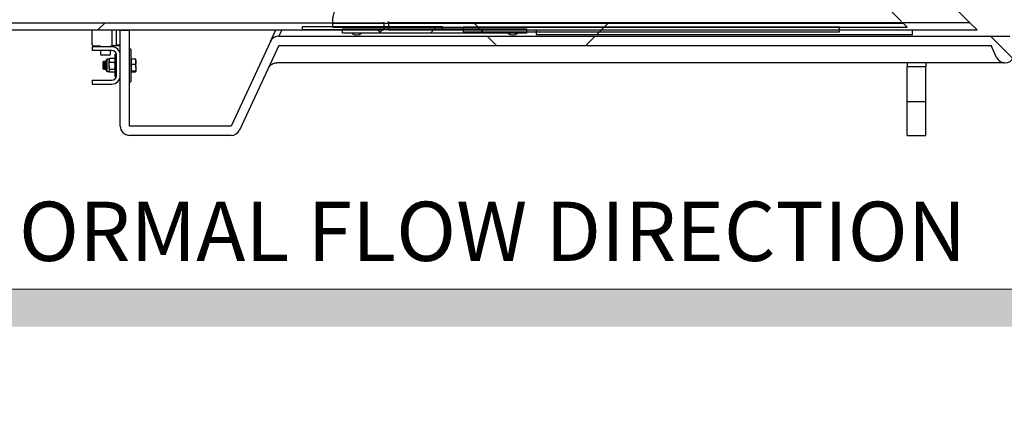
# Model space of a CAD drawing. Units: inches. Extents: x 0.3 to 7.9, y 0.2 to 11.3.
# Drawn here: x 5.5 to 6.6, y 8.4 to 8.8 of the extents above; entities that cross this region are included whole.
import ezdxf

# ---------------------------------------------------------------- set-up
doc = ezdxf.new("R2010")
doc.units = ezdxf.units.IN
doc.header["$MEASUREMENT"] = 0
doc.styles.add('SLDTEXTSTYLE0', font='TXT', dxfattribs={"width": 0.7})
pattern_1 = [(45, (0, 0), (-0.265165, 0.265165), []), (135, (0, 0), (-0.265165, -0.265165), [])]

# ---------------------------------------------------------------- blocks, each defined once
blk = doc.blocks.new('SW_NOTE_0')
at = {"color": 0, "linetype": 'Continuous', "lineweight": 0, "insert": (0, 0.0806), "char_height": 0.0625, "attachment_point": 1, "style": 'SLDTEXTSTYLE0'}
blk.add_mtext('NORMAL FLOW DIRECTION', dxfattribs=at)
blk = doc.blocks.new('flow_right')
at = {"linetype": 'Continuous'}
blk.add_hatch(color=7, dxfattribs=at).paths.add_polyline_path([(3.7214, 6.4615), (2.5403, 6.4615), (2.5403, 6.4221), (3.7214, 6.4221), (3.7214, 6.339), (4.169, 6.4418), (3.7214, 6.5445)], flags=0)
at = {"color": 7, "linetype": 'Continuous', "lineweight": 18}
for p, q in [((3.7214, 6.4615), (2.5403, 6.4615)), ((2.5403, 6.4615), (2.8854, 6.4615)), ((2.8854, 6.4615), (3.7214, 6.4615))]:
    blk.add_line(p, q, dxfattribs=at)
at = {"color": 7, "linetype": 'Continuous', "lineweight": 0}
blk.add_blockref('SW_NOTE_0', (2.5596, 6.4731), dxfattribs=at)

msp = doc.modelspace()

# ---------------------------------------------------------------- hatches: boundary and pattern name
at = {"linetype": 'Continuous', "lineweight": 18}
h = msp.add_hatch(dxfattribs=at)
h.set_pattern_fill('DIN 128 Plastic', style=0, pattern_type=2)
h.set_pattern_definition(pattern_1)
h.paths.add_polyline_path([(5.93328, 8.81414), (5.93328, 8.82171), (5.51497, 8.82171), (5.51497, 8.81755), (5.52088, 8.81414)], flags=0)
h = msp.add_hatch(dxfattribs=at)
h.set_pattern_fill('ANSI34', style=0)
h.paths.add_polyline_path([(5.84765, 8.81759), (5.84765, 8.81463), (5.99529, 8.81463), (5.99529, 8.81759)], flags=0)
h = msp.add_hatch(dxfattribs=at)
h.set_pattern_fill('DIN 128 Plastic', style=0, pattern_type=2)
h.set_pattern_definition(pattern_1)
h.paths.add_polyline_path([(5.87915, 8.81709), (6.48446, 8.81709), (6.4803, 8.82126), (5.87915, 8.82126)], flags=0)
h = msp.add_hatch(dxfattribs=at)
h.set_pattern_fill('DIN 128 Plastic', style=0, pattern_type=2)
h.set_pattern_definition(pattern_1)
h.paths.add_polyline_path([(5.9382, 8.82201), (5.9382, 8.81414), (6.55828, 8.81414), (6.55041, 8.82201)], flags=0)
h = msp.add_hatch(dxfattribs=at)
h.set_pattern_fill('DIN 128 Plastic', style=0, pattern_type=2)
h.set_pattern_definition(pattern_1)
h.paths.add_polyline_path([(6.01694, 8.81709), (6.01694, 8.81217), (6.41345, 8.81217), (6.41345, 8.81709)], flags=0)
h = msp.add_hatch(dxfattribs=at)
h.set_pattern_fill('DIN 128 Plastic', style=0, pattern_type=2)
h.set_pattern_definition(pattern_1)
edge = h.paths.add_edge_path(flags=0)
edge.add_arc((5.66556, 8.71276), 0.00984, 180, 270)
edge.add_line((5.66556, 8.70292), (5.77248, 8.70292))
edge.add_arc((5.77248, 8.71276), 0.00984, 270, 335)
edge.add_line((5.7814, 8.7086), (5.82294, 8.79768))
edge.add_line((5.82294, 8.79768), (6.57304, 8.79768))
edge.add_line((6.57304, 8.79768), (6.57888, 8.78511))
edge.add_arc((6.58781, 8.78926), 0.00984, 204.92978, 335.07022)
edge.add_line((6.59673, 8.78511), (6.60257, 8.79768))
edge.add_line((6.60257, 8.79768), (6.81812, 8.79768))
edge.add_line((6.81812, 8.79768), (6.82403, 8.80108))
edge.add_line((6.82403, 8.80108), (6.82403, 8.80752))
edge.add_line((6.82403, 8.80752), (6.59273, 8.80752))
edge.add_line((6.59273, 8.80752), (5.82294, 8.80752))
edge.add_arc((5.82294, 8.79768), 0.00984, 90, 155)
edge.add_line((5.81402, 8.80183), (5.77248, 8.71276))
edge.add_line((5.77248, 8.71276), (5.66556, 8.71276))
edge.add_line((5.66556, 8.71276), (5.66556, 8.81365))
edge.add_line((5.66556, 8.81365), (5.65572, 8.81365))
edge.add_line((5.65572, 8.81365), (5.65572, 8.71276))
h = msp.add_hatch(dxfattribs=at)
h.set_pattern_fill('ANSI34', style=0)
h.paths.add_polyline_path([(5.89, 8.81513), (5.89, 8.81119), (6.0839, 8.81119), (6.0839, 8.81513)], flags=0)
h = msp.add_hatch(dxfattribs=at)
h.set_pattern_fill('ANSI32', angle=3e-322, style=0)
edge = h.paths.add_edge_path(flags=0)
edge.add_arc((5.90477, 8.81873), 0.00984, 240, 300)
edge.add_line((5.90969, 8.8102), (5.90969, 8.81119))
edge.add_line((5.90969, 8.81119), (5.89984, 8.81119))
edge.add_line((5.89984, 8.81119), (5.89984, 8.8102))
h = msp.add_hatch(dxfattribs=at)
h.set_pattern_fill('DIN 128 Plastic', style=0, pattern_type=2)
h.set_pattern_definition(pattern_1)
edge = h.paths.add_edge_path(flags=0)
edge.add_line((5.93131, 8.81414), (5.92738, 8.81414))
edge.add_arc((5.92934, 8.81414), 0.00197, 180, 360)
h = msp.add_hatch(dxfattribs=at)
h.set_pattern_fill('ANSI32', angle=3e-322, style=0)
edge = h.paths.add_edge_path(flags=0)
edge.add_arc((6.06914, 8.81873), 0.00984, 240, 300)
edge.add_line((6.07406, 8.8102), (6.07406, 8.81119))
edge.add_line((6.07406, 8.81119), (6.06422, 8.81119))
edge.add_line((6.06422, 8.81119), (6.06422, 8.8102))
h = msp.add_hatch(dxfattribs=at)
h.set_pattern_fill('DIN 128 Plastic', style=0, pattern_type=2)
h.set_pattern_definition(pattern_1)
h.paths.add_polyline_path([(6.09374, 8.81414), (6.09374, 8.80922), (6.49025, 8.80922), (6.49025, 8.81414)], flags=0)
h = msp.add_hatch(dxfattribs=at)
h.set_pattern_fill('ANSI37', angle=3e-322, style=0)
edge = h.paths.add_edge_path(flags=0)
edge.add_line((5.64686, 8.76099), (5.62619, 8.76099))
edge.add_line((5.62619, 8.76099), (5.62619, 8.75705))
edge.add_line((5.62619, 8.75705), (5.64686, 8.75705))
edge.add_arc((5.64686, 8.76591), 0.00886, 270, 360)
edge.add_line((5.65572, 8.76591), (5.65572, 8.78757))
edge.add_arc((5.64686, 8.78757), 0.00886, 0, 90)
edge.add_line((5.64686, 8.79642), (5.62619, 8.79642))
edge.add_line((5.62619, 8.79642), (5.62619, 8.79249))
edge.add_line((5.62619, 8.79249), (5.64686, 8.79249))
edge.add_arc((5.64686, 8.78757), 0.00492, 0, 90, ccw=False)
edge.add_line((5.65178, 8.78757), (5.65178, 8.76591))
edge.add_arc((5.64686, 8.76591), 0.00492, 270, 360, ccw=False)
h = msp.add_hatch(dxfattribs=at)
h.set_pattern_fill('DIN 128 Plastic', style=0, pattern_type=2)
h.set_pattern_definition(pattern_1)
h.paths.add_polyline_path([(6.50415, 8.73862), (6.50415, 8.77504), (6.48446, 8.77504), (6.48446, 8.73862)], flags=0)

# ---------------------------------------------------------------- linework, layer by layer
at = {"color": 7, "linetype": 'Continuous', "lineweight": 25}
for p, q in [((6.3693, 9.00312), (6.55041, 8.82201)), ((6.38036, 8.9212), (6.47863, 8.82292)), ((5.51497, 8.82171), (5.93328, 8.82171)), ((5.84765, 8.81759), (5.99529, 8.81759)), ((5.84765, 8.81463), (5.84765, 8.81759)), ((5.87915, 8.82126), (5.87915, 8.81709)), ((5.87915, 8.82126), (6.4803, 8.82126)), ((5.87915, 8.81709), (6.48446, 8.81709)), ((5.93328, 8.82171), (5.93328, 8.82226)), ((5.93328, 8.82171), (5.93328, 8.81414)), ((5.9382, 8.82201), (5.9382, 8.82292)), ((5.9382, 8.82201), (6.55041, 8.82201)), ((5.9382, 8.82201), (5.9382, 8.81414)), ((5.99529, 8.81463), (5.99529, 8.81759)), ((6.41345, 8.81709), (6.01694, 8.81709)), ((6.01694, 8.81709), (6.01694, 8.81217)), ((6.41345, 8.81217), (6.41345, 8.81709)), ((6.48446, 8.81709), (6.4803, 8.82126)), ((6.55828, 8.81414), (6.55041, 8.82201)), ((5.52088, 8.81414), (5.93328, 8.81414)), ((5.62619, 8.79839), (5.62619, 8.81414)), ((5.65178, 8.79839), (5.65178, 8.81414)), ((5.65572, 8.81414), (5.65572, 8.81365)), ((5.65572, 8.71276), (5.65572, 8.81365)), ((5.66556, 8.81365), (5.65572, 8.81365)), ((5.66556, 8.81414), (5.66556, 8.81365)), ((5.66556, 8.71276), (5.66556, 8.81365)), ((5.81402, 8.80183), (5.81976, 8.81414)), ((5.82294, 8.80752), (6.59273, 8.80752)), ((5.84765, 8.81463), (5.99529, 8.81463)), ((5.89, 8.81513), (6.0839, 8.81513)), ((5.89, 8.81119), (5.89, 8.81513)), ((5.89, 8.81119), (6.0839, 8.81119)), ((5.89984, 8.8102), (5.89984, 8.81119)), ((5.89984, 8.81119), (5.90969, 8.81119)), ((5.90969, 8.81119), (5.90969, 8.8102)), ((5.93131, 8.81414), (5.92738, 8.81414)), ((5.9382, 8.81414), (6.55828, 8.81414)), ((6.01694, 8.81217), (6.41345, 8.81217)), ((6.06422, 8.8102), (6.06422, 8.81119)), ((6.06422, 8.81119), (6.07406, 8.81119)), ((6.07406, 8.81119), (6.07406, 8.8102)), ((6.0839, 8.81119), (6.0839, 8.81513)), ((6.09374, 8.81414), (6.49025, 8.81414)), ((6.09374, 8.81414), (6.09374, 8.80922)), ((6.09374, 8.80922), (6.49025, 8.80922)), ((6.49025, 8.80922), (6.49025, 8.81414)), ((5.62619, 8.79642), (5.62619, 8.79249)), ((5.64686, 8.79642), (5.62619, 8.79642)), ((5.62718, 8.79741), (5.63407, 8.79741)), ((5.64637, 8.79741), (5.64686, 8.79741)), ((5.65178, 8.79741), (5.64686, 8.79741)), ((5.65178, 8.79839), (5.65572, 8.79839)), ((5.65178, 8.79741), (5.65178, 8.79839)), ((5.65572, 8.79741), (5.65178, 8.79741)), ((5.81402, 8.80183), (5.77248, 8.71276)), ((5.82294, 8.79768), (5.7814, 8.7086)), ((5.82294, 8.79768), (6.57304, 8.79768)), ((6.57888, 8.78511), (6.57304, 8.79768)), ((5.64686, 8.79249), (5.62619, 8.79249)), ((5.63505, 8.79249), (5.63505, 8.78855)), ((5.6444, 8.78757), (5.63604, 8.78757)), ((5.64539, 8.78855), (5.64539, 8.79249)), ((5.65169, 8.78855), (5.65031, 8.78855)), ((5.65031, 8.77032), (5.65031, 8.78855)), ((5.65178, 8.76591), (5.65178, 8.78757)), ((5.65572, 8.76591), (5.65572, 8.78757)), ((5.66704, 8.79396), (5.66556, 8.79396)), ((5.66704, 8.79396), (5.66704, 8.75951)), ((5.63819, 8.78068), (5.63751, 8.78)), ((5.63751, 8.78), (5.63751, 8.77555)), ((5.63751, 8.77555), (5.63751, 8.77348)), ((5.63827, 8.78068), (5.63819, 8.78068)), ((5.63819, 8.78068), (5.63819, 8.7753)), ((5.63819, 8.7753), (5.63819, 8.7728)), ((5.63874, 8.78), (5.63827, 8.78068)), ((5.63827, 8.78068), (5.63827, 8.7804)), ((5.63827, 8.7804), (5.63827, 8.7728)), ((5.63922, 8.78068), (5.63874, 8.78)), ((5.63874, 8.78), (5.63874, 8.77977)), ((5.63874, 8.77977), (5.63874, 8.77348)), ((5.6395, 8.78068), (5.63922, 8.78068)), ((5.63922, 8.78068), (5.63922, 8.7804)), ((5.63922, 8.7804), (5.63922, 8.7728)), ((5.63997, 8.78), (5.6395, 8.78068)), ((5.6395, 8.78068), (5.6395, 8.7804)), ((5.6395, 8.7804), (5.6395, 8.7728)), ((5.64045, 8.78068), (5.63997, 8.78)), ((5.63997, 8.78), (5.63997, 8.77977)), ((5.63997, 8.77977), (5.63997, 8.77348)), ((5.64073, 8.78068), (5.64045, 8.78068)), ((5.64045, 8.78068), (5.64045, 8.7804)), ((5.64045, 8.7804), (5.64045, 8.7728)), ((5.64096, 8.78035), (5.64073, 8.78068)), ((5.64073, 8.78068), (5.64073, 8.7804)), ((5.64073, 8.7804), (5.64073, 8.7728)), ((5.64096, 8.77616), (5.64096, 8.78213)), ((5.64096, 8.77135), (5.64096, 8.77616)), ((5.64397, 8.78314), (5.64196, 8.78314)), ((5.64454, 8.78408), (5.64397, 8.7819)), ((5.64433, 8.78377), (5.64397, 8.78314)), ((5.64397, 8.78314), (5.64397, 8.7819)), ((5.64397, 8.77605), (5.64397, 8.7819)), ((5.64397, 8.77605), (5.64397, 8.77089)), ((5.6444, 8.78373), (5.64454, 8.78408)), ((5.64974, 8.78408), (5.64454, 8.78408)), ((5.64974, 8.77972), (5.64454, 8.77972)), ((5.64974, 8.78408), (5.65031, 8.7819)), ((5.64988, 8.78373), (5.64974, 8.78408)), ((5.65031, 8.78314), (5.64994, 8.78377)), ((5.66763, 8.78314), (5.66704, 8.78314)), ((5.66763, 8.78073), (5.66763, 8.78362)), ((5.66763, 8.78362), (5.67169, 8.78362)), ((5.66763, 8.77784), (5.66763, 8.78073)), ((5.66763, 8.77784), (5.67169, 8.77784)), ((5.66763, 8.7744), (5.66763, 8.77784)), ((5.66763, 8.77096), (5.66763, 8.7744)), ((5.67169, 8.78362), (5.67226, 8.78073)), ((5.67226, 8.78073), (5.67226, 8.78314)), ((5.67226, 8.7744), (5.67226, 8.78073)), ((5.67226, 8.7744), (5.67226, 8.77041)), ((6.58686, 8.77947), (5.82072, 8.77947)), ((6.48446, 8.77947), (6.48446, 8.77504)), ((6.50415, 8.77504), (6.48446, 8.77504)), ((6.48446, 8.73862), (6.48446, 8.77504)), ((6.50415, 8.77947), (6.50415, 8.77504)), ((6.50415, 8.73862), (6.50415, 8.77504)), ((5.63751, 8.77348), (5.63819, 8.7728)), ((5.63819, 8.7728), (5.63827, 8.7728)), ((5.63827, 8.7728), (5.63874, 8.77348)), ((5.63874, 8.77348), (5.63922, 8.7728)), ((5.63922, 8.7728), (5.6395, 8.7728)), ((5.6395, 8.7728), (5.63997, 8.77348)), ((5.63997, 8.77348), (5.64045, 8.7728)), ((5.64045, 8.7728), (5.64073, 8.7728)), ((5.64073, 8.7728), (5.64096, 8.77313)), ((5.64196, 8.77034), (5.64397, 8.77034)), ((5.64454, 8.77238), (5.64397, 8.77089)), ((5.64397, 8.77089), (5.64397, 8.77034)), ((5.64397, 8.77034), (5.64433, 8.76971)), ((5.64974, 8.77238), (5.64454, 8.77238)), ((5.64974, 8.7694), (5.64454, 8.7694)), ((5.64974, 8.77238), (5.65031, 8.77089)), ((5.64994, 8.76971), (5.65031, 8.77034)), ((5.65031, 8.76493), (5.65031, 8.77032)), ((5.65031, 8.76493), (5.65169, 8.76493)), ((5.66704, 8.77034), (5.66763, 8.77034)), ((5.66763, 8.77096), (5.67169, 8.77096)), ((5.66763, 8.77041), (5.66763, 8.77096)), ((5.66763, 8.76986), (5.66763, 8.77041)), ((5.66763, 8.76986), (5.67169, 8.76986)), ((5.67169, 8.77096), (5.67226, 8.77041)), ((5.62619, 8.76099), (5.62619, 8.75705)), ((5.62619, 8.76099), (5.64686, 8.76099)), ((5.62619, 8.75705), (5.64686, 8.75705)), ((5.66556, 8.75951), (5.66704, 8.75951)), ((6.48446, 8.70292), (6.48446, 8.73862)), ((6.48446, 8.73862), (6.50415, 8.73862)), ((6.50415, 8.70292), (6.50415, 8.73862)), ((5.77248, 8.71276), (5.66556, 8.71276)), ((5.77248, 8.70292), (5.66556, 8.70292)), ((6.48446, 8.70292), (6.50415, 8.70292))]:
    msp.add_line(p, q, dxfattribs=at)
at = {"color": 8, "linetype": 'Continuous', "lineweight": 25}
for p, q in [((5.64686, 8.81414), (5.64686, 8.79741)), ((5.82607, 8.81414), (5.82294, 8.80752)), ((5.64196, 8.77605), (5.64196, 8.78314)), ((5.64196, 8.77034), (5.64196, 8.77605))]:
    msp.add_line(p, q, dxfattribs=at)
at = {"color": 7, "linetype": 'Continuous', "lineweight": 25}
for centre, radius, start, end in [((5.82294, 8.79768), 0.00984, 90, 155), ((5.90477, 8.81873), 0.00984, 240, 300), ((5.92934, 8.81414), 0.00197, 180, 0), ((6.06914, 8.81873), 0.00984, 240, 300), ((5.62718, 8.79839), 0.000984, 180, 270), ((5.63407, 8.79642), 0.000984, 0, 90), ((5.64637, 8.79642), 0.000984, 90, 180), ((5.64686, 8.78757), 0.00886, 0, 90), ((5.63604, 8.78855), 0.000984, 180, 270), ((5.6444, 8.78855), 0.000984, 270, 0), ((5.64686, 8.78757), 0.00492, 0, 90), ((6.58781, 8.78926), 0.00984, 204.92978, 335.07022), ((5.64196, 8.78213), 0.001, 90, 180), ((5.64196, 8.77135), 0.001, 180, 270), ((5.64686, 8.76591), 0.00492, 270, 0), ((5.64686, 8.76591), 0.00886, 270, 0), ((5.66556, 8.71276), 0.00984, 180, 270), ((5.77248, 8.71276), 0.00984, 270, 335)]:
    msp.add_arc(centre, radius, start, end, dxfattribs=at)
for points, knots in [([(5.88872, 8.84392), (5.88767, 8.84285), (5.88555, 8.84072), (5.88325, 8.83731), (5.88156, 8.83402), (5.88045, 8.83098), (5.87976, 8.82831), (5.87938, 8.82605), (5.87916, 8.82374), (5.87915, 8.82276), (5.87915, 8.82215)], [0, 0, 0, 0, 0.1180266, 0.2361298, 0.3534358, 0.4708374, 0.5844987, 0.6985775, 0.8123681, 1, 1, 1, 1]), ([(6.57888, 8.78511), (6.57924, 8.78434), (6.5797, 8.78362), (6.58052, 8.78264), (6.58082, 8.78232), (6.58144, 8.78175), (6.58177, 8.78148), (6.58246, 8.78099), (6.58283, 8.78076), (6.58359, 8.78036), (6.58398, 8.78019), (6.58477, 8.77989), (6.58518, 8.77977), (6.58601, 8.77958), (6.58644, 8.77951), (6.58686, 8.77947)], [0, 0, 0, 0, 0.25, 0.25, 0.375, 0.375, 0.5, 0.5, 0.625, 0.625, 0.75, 0.75, 0.875, 0.875, 1, 1, 1, 1]), ([(5.64397, 8.7819), (5.64397, 8.78185), (5.64398, 8.78111), (5.64427, 8.78039), (5.64454, 8.77972)], [0, 0, 0, 0, 0.0702148, 1, 1, 1, 1]), ([(5.64397, 8.77605), (5.64398, 8.77638), (5.64401, 8.77763), (5.64432, 8.77884), (5.64454, 8.77972)], [0, 0, 0, 0, 0.2686336, 1, 1, 1, 1]), ([(5.64454, 8.77238), (5.64445, 8.77268), (5.64412, 8.77388), (5.64403, 8.77513), (5.64397, 8.77605)], [0, 0, 0, 0, 0.25755135, 1, 1, 1, 1]), ([(5.65031, 8.7819), (5.65031, 8.78185), (5.6503, 8.78111), (5.65001, 8.78039), (5.64974, 8.77972)], [0, 0, 0, 0, 0.0702148, 1, 1, 1, 1]), ([(5.65031, 8.77605), (5.6503, 8.77638), (5.65027, 8.77763), (5.64996, 8.77884), (5.64974, 8.77972)], [0, 0, 0, 0, 0.2686336, 1, 1, 1, 1]), ([(5.64974, 8.77238), (5.64982, 8.77268), (5.65016, 8.77388), (5.65024, 8.77513), (5.65031, 8.77605)], [0, 0, 0, 0, 0.25755135, 1, 1, 1, 1]), ([(5.67226, 8.78307), (5.67226, 8.78308), (5.67225, 8.78326), (5.67196, 8.78345), (5.67169, 8.78362)], [0, 0, 0, 0, 0.0702148, 1, 1, 1, 1]), ([(5.67226, 8.78073), (5.67226, 8.78066), (5.67225, 8.77968), (5.67196, 8.77873), (5.67169, 8.77784)], [0, 0, 0, 0, 0.0702148, 1, 1, 1, 1]), ([(5.67169, 8.77784), (5.67176, 8.77759), (5.6721, 8.77647), (5.67219, 8.7753), (5.67226, 8.7744)], [0, 0, 0, 0, 0.2237133, 1, 1, 1, 1]), ([(5.67226, 8.7744), (5.67225, 8.77412), (5.67222, 8.77296), (5.67192, 8.77182), (5.67169, 8.77096)], [0, 0, 0, 0, 0.2418514, 1, 1, 1, 1]), ([(5.8118, 8.77378), (5.81219, 8.77463), (5.8127, 8.77541), (5.81362, 8.77646), (5.81396, 8.77679), (5.81466, 8.7774), (5.81503, 8.77767), (5.81562, 8.77805), (5.81582, 8.77816), (5.81623, 8.77839), (5.81644, 8.77849), (5.81708, 8.77878), (5.81751, 8.77894), (5.8184, 8.7792), (5.81885, 8.7793), (5.81978, 8.77943), (5.82025, 8.77947), (5.82072, 8.77947)], [0, 0, 0, 0, 0.25, 0.25, 0.375, 0.375, 0.5, 0.5, 0.5625, 0.5625, 0.625, 0.625, 0.75, 0.75, 0.875, 0.875, 1, 1, 1, 1]), ([(5.64397, 8.77089), (5.64397, 8.77085), (5.64398, 8.77035), (5.64427, 8.76985), (5.64454, 8.7694)], [0, 0, 0, 0, 0.0702148, 1, 1, 1, 1]), ([(5.65031, 8.77089), (5.65031, 8.77085), (5.6503, 8.77035), (5.65001, 8.76985), (5.64974, 8.7694)], [0, 0, 0, 0, 0.0702148, 1, 1, 1, 1]), ([(5.67226, 8.77041), (5.67226, 8.7704), (5.67225, 8.77021), (5.67196, 8.77003), (5.67169, 8.76986)], [0, 0, 0, 0, 0.0702148, 1, 1, 1, 1])]:
    msp.add_open_spline(points, degree=3, knots=knots, dxfattribs=at)

# ---------------------------------------------------------------- block references
at = {"color": 7, "linetype": 'Continuous'}
msp.add_blockref('flow_right', (2.92782, 2.07934), dxfattribs=at)

doc.saveas('drawing.dxf')
